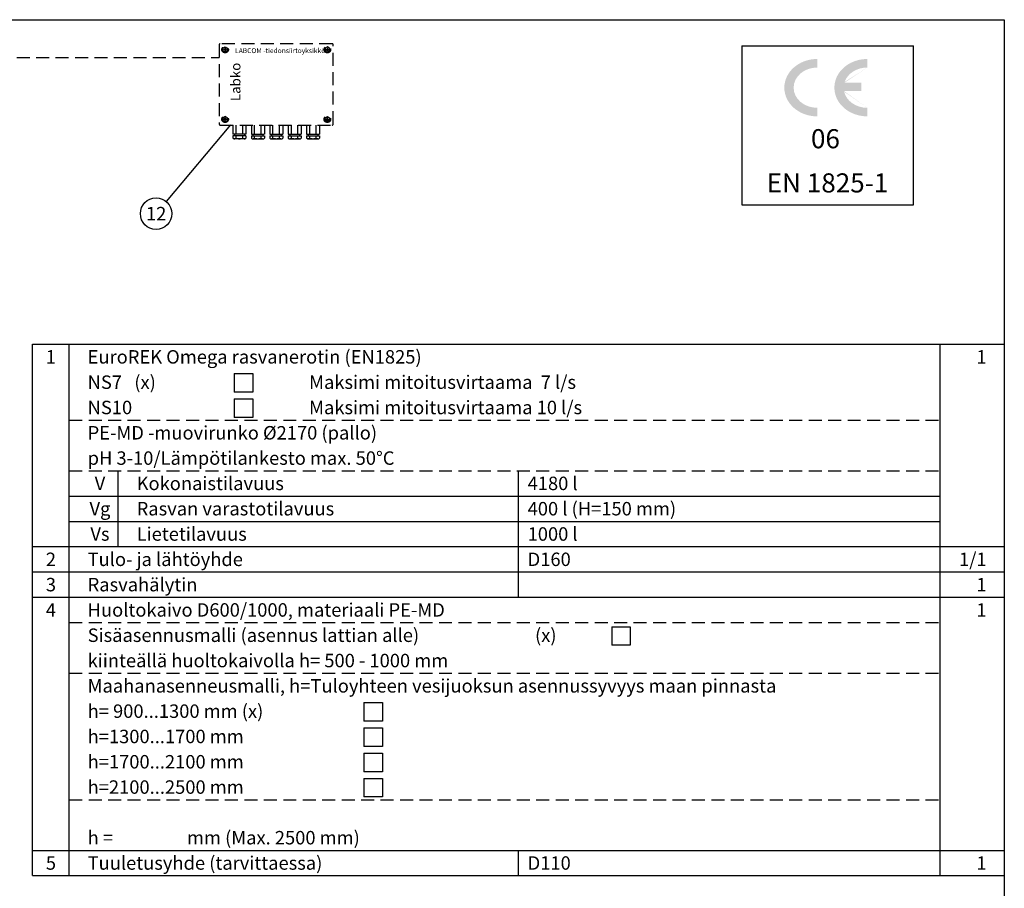
# Model space of a CAD drawing. Units: millimetres. Extents: x 0 to 12602, y -2 to 8910.
# Drawn here: x 7781 to 12600, y 4659 to 8910 of the extents above; entities that cross this region are included whole.
import ezdxf
from ezdxf.enums import TextEntityAlignment as Align

# ---------------------------------------------------------------- set-up
doc = ezdxf.new("R2010")
doc.units = ezdxf.units.MM
doc.header["$LTSCALE"] = 127
doc.header["$MEASUREMENT"] = 0
doc.linetypes.add('DASHED', pattern=[0.75, 0.5, -0.25])
doc.layers.add('Katko', color=6, linetype='DASHED')
doc.layers.add('Teksti', color=5, linetype='Continuous')
doc.styles.add('Huom', font='calibri.ttf')
doc.styles.add('ROMANS', font='romans.shx')
doc.styles.add('WMF-Arial1', font='arial.ttf')

msp = doc.modelspace()

# ---------------------------------------------------------------- hatches: boundary and pattern name
at = {"layer": 'Teksti'}
h = msp.add_hatch(color=256, dxfattribs=at)
edge = h.paths.add_edge_path()
edge.add_ellipse((11929.18160383405, 8577.282218866567), major_axis=(-115.6044485298241, 0), ratio=0.8526629103375566, start_angle=269.75342863018926, end_angle=345.6907018250132, ccw=False)
edge.add_line((11929.67910399001, 8675.852931628151), (11929.67910399001, 8717.744987955139))
edge.add_ellipse((11929.18160383405, 8577.282218866567), major_axis=(-161.0593312643897, -1.502244448606511e-12), ratio=0.8721223297049716, start_angle=269.8230173666334, end_angle=450.1769826333657)
edge.add_line((11929.67910399001, 8436.819449778022), (11929.67910399001, 8478.71150610501))
edge.add_ellipse((11929.18160383405, 8577.282218866567), major_axis=(-115.6044485298241, 0), ratio=0.8526629103375566, start_angle=369.6859679488271, end_angle=450.24657136981074, ccw=False)
edge.add_line((11815.22513099443, 8560.697742939805), (11899.45725433327, 8560.697742939805))
edge.add_line((11899.45725433326, 8560.697742939805), (11899.45725433326, 8601.644813667277))
edge.add_line((11899.45725433326, 8601.644813667273), (11817.16370994377, 8601.644813667273))
edge = h.paths.add_edge_path()
edge.add_ellipse((11684.34670553126, 8577.282218866567), major_axis=(-115.6044485298241, 0), ratio=0.8526629103375566, start_angle=270, end_angle=450, ccw=False)
edge.add_line((11684.34670553126, 8675.853844397987), (11684.34670553126, 8717.745658069602))
edge.add_ellipse((11684.34670553126, 8577.282218866567), major_axis=(-161.0593312643897, -1.502244448606511e-12), ratio=0.8721223297049716, start_angle=270, end_angle=450)
edge.add_line((11684.34670553126, 8436.818779663543), (11684.34670553126, 8478.71059333516))

# ---------------------------------------------------------------- linework, layer by layer
at = {"layer": 'Katko'}
for p, q in [((8757.509194499828, 8787.731028355473), (8757.509194499828, 8399.001122552012)), ((9310.334101523607, 8792.51049441043), (8762.28866055479, 8792.51049441043)), ((8775.252578600557, 8770.146106574257), (8786.185990829596, 8776.458515067847)), ((8786.185990829596, 8776.458515067847), (8797.119403058612, 8770.146106574257)), ((9286.436771248802, 8776.458515067847), (9275.503359019778, 8770.146106574257)), ((9297.370183477819, 8770.146106574257), (9286.436771248802, 8776.458515067847)), ((9315.11356757857, 8399.001122552012), (9315.11356757857, 8787.731028355473)), ((4622.680657470475, 8724.88470110306), (8757.509194499828, 8724.88470110306)), ((8775.252578600557, 8757.52128958708), (8775.252578600557, 8770.146106574257)), ((8786.185990829596, 8751.208881093495), (8775.252578600557, 8757.52128958708)), ((8785.150439851008, 8764.869249059248), (8779.325544433465, 8764.869249059248)), ((8785.150439851008, 8762.798147102098), (8779.325544433465, 8762.798147102098)), ((8785.150439851008, 8770.69414447679), (8785.150439851008, 8764.869249059248)), ((8785.150439851008, 8762.798147102098), (8785.150439851008, 8756.97325168455)), ((8797.119403058612, 8757.52128958708), (8786.185990829596, 8751.208881093495)), ((8787.221541808161, 8770.69414447679), (8787.221541808161, 8764.869249059248)), ((8793.04643722572, 8764.869249059248), (8787.221541808161, 8764.869249059248)), ((8793.04643722572, 8762.798147102098), (8787.221541808161, 8762.798147102098)), ((8787.221541808161, 8762.798147102098), (8787.221541808161, 8756.97325168455)), ((8797.119403058612, 8770.146106574257), (8797.119403058612, 8757.52128958708)), ((9275.503359019778, 8770.146106574257), (9275.503359019778, 8757.52128958708)), ((9275.503359019778, 8757.52128958708), (9286.436771248802, 8751.208881093495)), ((9279.576324852671, 8764.869249059248), (9285.401220270229, 8764.869249059248)), ((9279.576324852671, 8762.798147102098), (9285.401220270229, 8762.798147102098)), ((9285.401220270229, 8770.69414447679), (9285.401220270229, 8764.869249059248)), ((9285.401220270229, 8762.798147102098), (9285.401220270229, 8756.97325168455)), ((9286.436771248802, 8751.208881093495), (9297.370183477819, 8757.52128958708)), ((9287.472322227382, 8770.69414447679), (9287.472322227382, 8764.869249059248)), ((9287.472322227382, 8764.869249059248), (9293.297217644926, 8764.869249059248)), ((9287.472322227382, 8762.798147102098), (9293.297217644926, 8762.798147102098)), ((9287.472322227382, 8762.798147102098), (9287.472322227382, 8756.97325168455)), ((9297.370183477819, 8757.52128958708), (9297.370183477819, 8770.146106574257)), ((8786.185990829596, 8435.523269813984), (8775.252578600557, 8429.2108613204)), ((8797.119403058612, 8429.2108613204), (8786.185990829596, 8435.523269813984)), ((9275.503359019778, 8429.2108613204), (9286.436771248802, 8435.523269813984)), ((9286.436771248802, 8435.523269813984), (9297.370183477819, 8429.2108613204)), ((8762.28866055479, 8394.221656497051), (9310.334101523607, 8394.221656497051)), ((8775.252578600557, 8429.2108613204), (8775.252578600557, 8416.586044333228)), ((8775.252578600557, 8416.586044333228), (8786.185990829596, 8410.273635839643)), ((8785.150439851008, 8423.934003805387), (8779.325544433465, 8423.934003805387)), ((8785.150439851008, 8421.862901848232), (8779.325544433465, 8421.862901848232)), ((8785.150439851008, 8423.934003805387), (8785.150439851008, 8429.758899222928)), ((8785.150439851008, 8416.03800643069), (8785.150439851008, 8421.862901848232)), ((8786.185990829596, 8410.273635839643), (8797.119403058612, 8416.586044333228)), ((8787.221541808161, 8423.934003805387), (8787.221541808161, 8429.758899222928)), ((8793.04643722572, 8423.934003805387), (8787.221541808161, 8423.934003805387)), ((8787.221541808161, 8416.03800643069), (8787.221541808161, 8421.862901848232)), ((8793.04643722572, 8421.862901848232), (8787.221541808161, 8421.862901848232)), ((8797.119403058612, 8416.586044333228), (8797.119403058612, 8429.2108613204)), ((8824.421719269274, 8394.221656497051), (8824.421719269274, 8349.613306650754)), ((8840.353272785811, 8349.613306650754), (8840.353272785811, 8394.221656497051)), ((8872.216379818885, 8349.613306650754), (8872.216379818885, 8394.221656497051)), ((8888.147933335415, 8394.221656497051), (8888.147933335415, 8349.613306650754)), ((8914.434996637698, 8394.221656497051), (8914.434996637698, 8349.613306650754)), ((8930.366550154235, 8349.613306650754), (8930.366550154235, 8394.221656497051)), ((8962.229657187308, 8349.613306650754), (8962.229657187308, 8394.221656497051)), ((8978.161210703838, 8394.221656497051), (8978.161210703838, 8349.613306650754)), ((9004.448274006128, 8394.221656497051), (9004.448274006128, 8349.613306650754)), ((9020.379827522658, 8349.613306650754), (9020.379827522658, 8394.221656497051)), ((9052.242934555725, 8349.613306650754), (9052.242934555725, 8394.221656497051)), ((9068.174488072269, 8394.221656497051), (9068.174488072269, 8349.613306650754)), ((9094.461551374538, 8394.221656497051), (9094.461551374538, 8349.613306650754)), ((9110.393104891082, 8349.613306650754), (9110.393104891082, 8394.221656497051)), ((9142.256211924148, 8349.613306650754), (9142.256211924148, 8394.221656497051)), ((9158.187765440693, 8394.221656497051), (9158.187765440693, 8349.613306650754)), ((9184.474828742976, 8394.221656497051), (9184.474828742976, 8349.613306650754)), ((9200.406382259513, 8349.613306650754), (9200.406382259513, 8394.221656497051)), ((9232.269489292587, 8349.613306650754), (9232.269489292587, 8394.221656497051)), ((9248.201042809116, 8394.221656497051), (9248.201042809116, 8349.613306650754)), ((9275.503359019778, 8416.586044333228), (9275.503359019778, 8429.2108613204)), ((9286.436771248802, 8410.273635839643), (9275.503359019778, 8416.586044333228)), ((9279.576324852671, 8423.934003805387), (9285.401220270229, 8423.934003805387)), ((9279.576324852671, 8421.862901848232), (9285.401220270229, 8421.862901848232)), ((9285.401220270229, 8423.934003805387), (9285.401220270229, 8429.758899222928)), ((9285.401220270229, 8416.03800643069), (9285.401220270229, 8421.862901848232)), ((9297.370183477819, 8416.586044333228), (9286.436771248802, 8410.273635839643)), ((9287.472322227382, 8423.934003805387), (9287.472322227382, 8429.758899222928)), ((9287.472322227382, 8423.934003805387), (9293.297217644926, 8423.934003805387)), ((9287.472322227382, 8416.03800643069), (9287.472322227382, 8421.862901848232)), ((9287.472322227382, 8421.862901848232), (9293.297217644926, 8421.862901848232)), ((9297.370183477819, 8429.2108613204), (9297.370183477819, 8416.586044333228)), ((8888.147933335415, 8349.613306650754), (8824.421719269274, 8349.613306650754)), ((8824.421719269274, 8341.96616096281), (8824.421719269274, 8329.90120406196)), ((8888.147933335415, 8341.96616096281), (8824.421719269274, 8341.96616096281)), ((8832.323769813476, 8349.613306650754), (8832.323769813476, 8341.96616096281)), ((8840.353272785811, 8329.90120406196), (8840.353272785811, 8341.96616096281)), ((8872.216379818885, 8329.90120406196), (8872.216379818885, 8341.96616096281)), ((8880.245882791212, 8349.613306650754), (8880.245882791212, 8341.96616096281)), ((8888.147933335415, 8341.96616096281), (8888.147933335415, 8329.90120406196)), ((8914.434996637698, 8349.613306650754), (8978.161210703838, 8349.613306650754)), ((8914.434996637698, 8341.96616096281), (8914.434996637698, 8329.90120406196)), ((8914.434996637698, 8341.96616096281), (8978.161210703838, 8341.96616096281)), ((8922.3370471819, 8349.613306650754), (8922.3370471819, 8341.96616096281)), ((8930.366550154235, 8329.90120406196), (8930.366550154235, 8341.96616096281)), ((8962.229657187308, 8329.90120406196), (8962.229657187308, 8341.96616096281)), ((8970.259160159636, 8349.613306650754), (8970.259160159636, 8341.96616096281)), ((8978.161210703838, 8341.96616096281), (8978.161210703838, 8329.90120406196)), ((9004.448274006128, 8349.613306650754), (9068.174488072269, 8349.613306650754)), ((9004.448274006128, 8341.96616096281), (9068.174488072269, 8341.96616096281)), ((9004.448274006128, 8341.96616096281), (9004.448274006128, 8329.90120406196)), ((9012.350324550323, 8349.613306650754), (9012.350324550323, 8341.96616096281)), ((9020.379827522658, 8329.90120406196), (9020.379827522658, 8341.96616096281)), ((9052.242934555725, 8329.90120406196), (9052.242934555725, 8341.96616096281)), ((9060.27243752806, 8349.613306650754), (9060.27243752806, 8341.96616096281)), ((9068.174488072269, 8341.96616096281), (9068.174488072269, 8329.90120406196)), ((9094.461551374538, 8349.613306650754), (9158.187765440693, 8349.613306650754)), ((9094.461551374538, 8341.96616096281), (9094.461551374538, 8329.90120406196)), ((9094.461551374538, 8341.96616096281), (9158.187765440693, 8341.96616096281)), ((9102.363601918747, 8349.613306650754), (9102.363601918747, 8341.96616096281)), ((9110.393104891082, 8329.90120406196), (9110.393104891082, 8341.96616096281)), ((9142.256211924148, 8329.90120406196), (9142.256211924148, 8341.96616096281)), ((9150.28571489649, 8349.613306650754), (9150.28571489649, 8341.96616096281)), ((9158.187765440693, 8341.96616096281), (9158.187765440693, 8329.90120406196)), ((9184.474828742976, 8349.613306650754), (9248.201042809116, 8349.613306650754)), ((9184.474828742976, 8341.96616096281), (9184.474828742976, 8329.90120406196)), ((9184.474828742976, 8341.96616096281), (9248.201042809116, 8341.96616096281)), ((9192.376879287178, 8349.613306650754), (9192.376879287178, 8341.96616096281)), ((9200.406382259513, 8329.90120406196), (9200.406382259513, 8341.96616096281)), ((9232.269489292587, 8329.90120406196), (9232.269489292587, 8341.96616096281)), ((9240.298992264907, 8349.613306650754), (9240.298992264907, 8341.96616096281)), ((9248.201042809116, 8341.96616096281), (9248.201042809116, 8329.90120406196)), ((8828.690566168203, 8327.436584155734), (8824.421719269274, 8329.90120406196)), ((8883.879086436486, 8327.436584155734), (8828.690566168203, 8327.436584155734)), ((8883.879086436486, 8327.436584155734), (8888.147933335415, 8329.90120406196)), ((8918.703843536627, 8327.436584155734), (8914.434996637698, 8329.90120406196)), ((8918.703843536627, 8327.436584155734), (8973.89236380491, 8327.436584155734)), ((8973.89236380491, 8327.436584155734), (8978.161210703838, 8329.90120406196)), ((9008.717120905043, 8327.436584155734), (9004.448274006128, 8329.90120406196)), ((9008.717120905043, 8327.436584155734), (9063.90564117334, 8327.436584155734)), ((9063.90564117334, 8327.436584155734), (9068.174488072269, 8329.90120406196)), ((9098.730398273474, 8327.436584155734), (9094.461551374538, 8329.90120406196)), ((9098.730398273474, 8327.436584155734), (9153.918918541749, 8327.436584155734)), ((9153.918918541749, 8327.436584155734), (9158.187765440693, 8329.90120406196)), ((9188.743675641905, 8327.436584155734), (9184.474828742976, 8329.90120406196)), ((9188.743675641905, 8327.436584155734), (9243.93219591018, 8327.436584155734)), ((9243.93219591018, 8327.436584155734), (9248.201042809116, 8329.90120406196))]:
    msp.add_line(p, q, dxfattribs=at)
for centre in [(8786.185990829596, 8763.833698080667), (9286.436771248802, 8763.833698080667), (8786.185990829596, 8422.898452826814), (9286.436771248802, 8422.898452826814)]:
    msp.add_circle(centre, 15.93155351653537, dxfattribs=at)
for centre, radius, start, end in [((8762.28866055479, 8787.731028355473), 4.779466054960612, 90, 180), ((9310.334101523607, 8787.731028355473), 4.779466054960612, 0, 90), ((8786.185990829596, 8763.833698080667), 6.93816190235329, 171.4162813503842, 188.5837186496158), ((8786.185990829596, 8763.833698080667), 6.93816190235329, 81.41628135036032, 98.58371864963968), ((8786.185990829596, 8763.833698080667), 6.93816190235329, 261.4162813503604, 278.5837186496397), ((8786.185990829596, 8763.833698080667), 6.93816190235329, 351.4162813503842, 8.583718649615857), ((9286.436771248802, 8763.833698080667), 6.93816190235329, 171.4162813503842, 188.5837186496158), ((9286.436771248802, 8763.833698080667), 6.93816190235329, 81.41628135036032, 98.58371864963968), ((9286.436771248802, 8763.833698080667), 6.93816190235329, 261.4162813503604, 278.5837186496397), ((9286.436771248802, 8763.833698080667), 6.93816190235329, 351.4162813503842, 8.583718649615857), ((8762.28866055479, 8399.001122552012), 4.779466054960612, 180, 270), ((8786.185990829596, 8422.898452826814), 6.93816190235329, 171.4162813503842, 188.5837186496158), ((8786.185990829596, 8422.898452826814), 6.93816190235329, 81.41628135036032, 98.58371864963968), ((8786.185990829596, 8422.898452826814), 6.93816190235329, 261.4162813503604, 278.5837186496397), ((8786.185990829596, 8422.898452826814), 6.93816190235329, 351.4162813503842, 8.583718649615857), ((9286.436771248802, 8422.898452826814), 6.93816190235329, 171.4162813503842, 188.5837186496158), ((9286.436771248802, 8422.898452826814), 6.93816190235329, 81.41628135036032, 98.58371864963968), ((9286.436771248802, 8422.898452826814), 6.93816190235329, 261.4162813503604, 278.5837186496397), ((9286.436771248802, 8422.898452826814), 6.93816190235329, 351.4162813503842, 8.583718649615857), ((9310.334101523607, 8399.001122552012), 4.779466054960612, 270, 0), ((8828.697475036955, 8354.81866596895), 27.50886273637439, 269.9855435019691, 295.0690781846697), ((8856.284826302348, 8380.160484517795), 52.72390036205768, 252.4120462260363, 287.5879537739636), ((8883.872177567733, 8354.81866596895), 27.50886273637439, 244.9309218153303, 270.0144564978226), ((8918.710752405372, 8354.81866596895), 27.50886273637439, 269.9855435019691, 295.0690781846697), ((8946.298103670772, 8380.160484517795), 52.72390036205768, 252.4120462260363, 287.5879537739636), ((8973.885454936164, 8354.81866596895), 27.50886273637439, 244.9309218153303, 270.0144564978226), ((9008.724029773803, 8354.81866596895), 27.50886273637439, 269.9855435019691, 295.0690781846697), ((9036.311381039195, 8380.160484517795), 52.72390036205768, 252.4120462260363, 287.5879537739636), ((9063.898732304588, 8354.81866596895), 27.50886273637439, 244.9309218153303, 270.0144564978226), ((9098.737307142219, 8354.81866596895), 27.50886273637439, 269.9855435019691, 295.0690781846697), ((9126.324658407619, 8380.160484517795), 52.72390036205768, 252.4120462260363, 287.5879537739636), ((9153.912009673011, 8354.81866596895), 27.50886273637439, 244.9309218153303, 270.0144564978226), ((9188.75058451065, 8354.81866596895), 27.50886273637439, 269.9855435019691, 295.0690781846697), ((9216.33793577605, 8380.160484517795), 52.72390036205768, 252.4120462260363, 287.5879537739636), ((9243.925287041435, 8354.81866596895), 27.50886273637439, 244.9309218153303, 270.0144564978226)]:
    msp.add_arc(centre, radius, start, end, dxfattribs=at)
at = {"layer": 'Teksti'}
for p, q in [((11315.53753539269, 8782.510290975513), (11315.53753539269, 8003.309333200299)), ((11315.53753539269, 8782.510290975513), (12155.34464932131, 8782.510290975513)), ((12155.34464932131, 8003.309333200299), (12155.34464932131, 8782.510290975513)), ((8812.525169707733, 8395.026405803237), (8497.79234577412, 8019.738188781486)), ((11315.53753539269, 8003.309333200299), (12155.34464932131, 8003.309333200299)), ((7843.709999999999, 4720.638051353458), (7843.709999999999, 7321.734145103455)), ((7843.709999999999, 7321.734145103455), (12600, 7321.734145103455)), ((8023.309492187502, 4720.638051353458), (8023.309492187502, 7321.734145103455)), ((12285.70088867188, 4720.638051353458), (12285.70088867188, 7321.734145103455)), ((8831.188116080477, 7177.868635300798), (8921.560085997677, 7177.868635300798)), ((8831.188116080477, 7177.868635300798), (8831.188116080477, 7087.496665383603)), ((8921.560085997677, 7177.868635300798), (8921.560085997677, 7087.496665383603)), ((8921.560085997677, 7087.496665383603), (8831.188116080477, 7087.496665383603)), ((8831.188116080477, 7054.0069165508), (8921.560085997677, 7054.0069165508)), ((8831.188116080477, 7054.0069165508), (8831.188116080477, 6963.634946633601)), ((8921.560085997677, 7054.0069165508), (8921.560085997677, 6963.634946633601)), ((8921.560085997677, 6963.634946633601), (8831.188116080477, 6963.634946633601)), ((8263.309492187502, 6330.84039510345), (8263.309492187502, 6702.425551353453)), ((10221.855, 6083.116957603449), (10221.855, 6702.425551353453)), ((8023.309492187502, 6578.56383260345), (12285.70088867188, 6578.56383260345)), ((8023.309492187502, 6454.702113853452), (12285.70088867188, 6454.702113853452)), ((7843.709999999999, 6330.84039510345), (12600, 6330.84039510345)), ((7843.709999999999, 6206.978676353451), (12600, 6206.978676353451)), ((7843.709999999999, 6083.116957603449), (12600, 6083.116957603449)), ((10678.78678289784, 5939.2514478008), (10769.15875281504, 5939.2514478008)), ((10678.78678289784, 5939.2514478008), (10678.78678289784, 5848.879477883602)), ((10769.15875281504, 5939.2514478008), (10769.15875281504, 5848.879477883602)), ((10769.15875281504, 5848.879477883602), (10678.78678289784, 5848.879477883602)), ((9465.864261606454, 5567.6662915508), (9556.236231523646, 5567.6662915508)), ((9465.864261606454, 5567.6662915508), (9465.864261606454, 5477.294321633602)), ((9556.236231523646, 5567.6662915508), (9556.236231523646, 5477.294321633602)), ((9556.236231523646, 5477.294321633602), (9465.864261606454, 5477.294321633602)), ((9465.864261606454, 5443.804572800799), (9556.236231523646, 5443.804572800799)), ((9465.864261606454, 5443.804572800799), (9465.864261606454, 5353.432602883601)), ((9556.236231523646, 5443.804572800799), (9556.236231523646, 5353.432602883601)), ((9556.236231523646, 5353.432602883601), (9465.864261606454, 5353.432602883601)), ((9465.864261606454, 5319.942854050799), (9556.236231523646, 5319.942854050799)), ((9465.864261606454, 5319.942854050799), (9465.864261606454, 5229.5708841336)), ((9556.236231523646, 5319.942854050799), (9556.236231523646, 5229.5708841336)), ((9556.236231523646, 5229.5708841336), (9465.864261606454, 5229.5708841336)), ((9465.864261606454, 5196.081135300798), (9556.236231523646, 5196.081135300798)), ((9465.864261606454, 5196.081135300798), (9465.864261606454, 5105.7091653836)), ((9556.236231523646, 5196.081135300798), (9556.236231523646, 5105.7091653836)), ((9556.236231523646, 5105.7091653836), (9465.864261606454, 5105.7091653836)), ((7843.709999999999, 4844.499770103459), (12600, 4844.499770103459)), ((10221.855, 4720.638051353458), (10221.855, 4844.499770103459)), ((7843.709999999999, 4720.638051353458), (12600, 4720.638051353458))]:
    msp.add_line(p, q, dxfattribs=at)
at = {"layer": 'Teksti', "linetype": 'DASHED'}
for p, q in [((8023.309492187502, 6950.14898885345), (12285.70088867188, 6950.14898885345)), ((8023.309492187502, 6702.425551353453), (12285.70088867188, 6702.425551353453)), ((8023.309492187502, 5959.25523885345), (12285.70088867188, 5959.255238853448)), ((8023.309492187502, 5711.531801353449), (12285.70088867188, 5711.531801353449)), ((8023.309492187502, 5092.223207603447), (12285.70088867188, 5092.223207603447))]:
    msp.add_line(p, q, dxfattribs=at)
at = {"layer": 'Teksti'}
msp.add_lwpolyline([(0, 0), (5.455801490201459e-13, 8910), (12600, 8910), (12600, 0), (0, 0)], dxfattribs=at)
msp.add_circle((8448.313512153116, 7960.73950215623), 77, dxfattribs=at)

# ---------------------------------------------------------------- texts
at = {"layer": 'Katko', "style": 'Huom'}
msp.add_text('LABCOM -tiedonsiirtoyksikkö', height=23.89733027480306, dxfattribs=at).set_placement((8834.973063398247, 8746.552415863034))
msp.add_text('Labko', height=47.79466054960611, rotation=90, dxfattribs=at).set_placement((8861.078024273047, 8511.410373645505))
at = {"layer": 'Teksti', "lineweight": 0, "style": 'WMF-Arial1'}
for s, p in [('06', (11653.71767249062, 8280.682134133041)), ('EN 1825-1', (11437.29987439872, 8064.368395203914))]:
    msp.add_text(s, height=93.5410762936762, dxfattribs=at).set_placement(p)
at = {"layer": 'Teksti', "style": 'ROMANS'}
for s, height, p in [('12', 66, (8448.313512153116, 7960.73950215623)), ('1', 65.8015380859375, (7933.50974609375, 7259.803285728452)), ('V', 65.8015380859375, (8173.50974609375, 6640.494691978452)), ('Vg', 65.8015380859375, (8173.50974609375, 6516.632973228451)), ('Vs', 65.8015380859375, (8173.50974609375, 6392.771254478452)), ('2', 65.8015380859375, (7933.50974609375, 6268.90953572845)), ('3', 65.8015380859375, (7933.50974609375, 6145.047816978452)), ('4', 65.8015380859375, (7933.50974609375, 6021.18609822845)), ('5', 65.8015380859375, (7933.50974609375, 4782.568910728459))]:
    msp.add_text(s, height=height, dxfattribs=at).set_placement(p, align=Align.MIDDLE_CENTER)
for s, p in [('EuroREK Omega rasvanerotin (EN1825)', (8113.109238281246, 7259.803285728452)), ('NS7   (x)', (8113.109238281246, 7135.941566978454)), ('Maksimi mitoitusvirtaama  7 l/s', (9197.268283486115, 7135.941566978454)), ('NS10', (8113.109238281246, 7012.079848228453)), ('Maksimi mitoitusvirtaama 10 l/s', (9197.268283486115, 7012.079848228453)), ('PE-MD -muovirunko %%C2170 (pallo)', (8113.109238281246, 6888.21812947845)), ('pH 3-10/Lämpötilankesto max. 50%%DC', (8113.109238281246, 6764.356410728452)), ('Kokonaistilavuus', (8353.109238281242, 6640.494691978452)), ('4180 l', (10266.75487304687, 6640.494691978452)), ('Rasvan varastotilavuus', (8353.109238281242, 6516.632973228451)), ('400 l (H=150 mm)', (10266.75487304687, 6516.632973228451)), ('Lietetilavuus', (8353.109238281242, 6392.771254478452)), ('1000 l', (10266.75487304687, 6392.771254478452)), ('Tulo- ja lähtöyhde', (8113.109238281246, 6268.90953572845)), ('D160', (10266.75487304687, 6268.90953572845)), ('Rasvahälytin', (8113.109238281246, 6145.047816978452)), ('Huoltokaivo D600/1000, materiaali PE-MD', (8113.109238281246, 6021.18609822845)), ('Sisäasennusmalli (asennus lattian alle)', (8113.109238281246, 5897.324379478448)), ('(x)', (10302.97694257775, 5897.324379478448)), ('kiinteällä huoltokaivolla h= 500 - 1000 mm', (8113.109238281246, 5773.46266072845)), ('Maahanasenneusmalli, h=Tuloyhteen vesijuoksun asennussyvyys maan pinnasta', (8113.109238281246, 5649.60094197845)), ('h= 900...1300 mm (x)', (8113.109238281246, 5525.739223228449)), ('h=1300...1700 mm', (8113.109238281246, 5401.877504478451)), ('h=1700...2100 mm', (8113.109238281246, 5278.015785728449)), ('h=2100...2500 mm', (8113.109238281246, 5154.154066978449)), ('h = %%U               %%U  mm (Max. 2500 mm)', (8113.109238281246, 4906.430629478455)), ('Tuuletusyhde (tarvittaessa)', (8113.109238281246, 4782.568910728459)), ('D110', (10266.75487304687, 4782.568910728459))]:
    msp.add_text(s, height=65.8015380859375, dxfattribs=at).set_placement(p, align=Align.MIDDLE_LEFT)
for s, p in [('1', (12513.29679687499, 7259.803285728452)), ('1/1', (12513.29679687499, 6268.90953572845)), ('1', (12513.29679687499, 6145.047816978452)), ('1', (12513.296796875, 6021.18609822845)), ('1', (12513.29679687499, 4782.568910728459))]:
    msp.add_text(s, height=65.8015380859375, dxfattribs=at).set_placement(p, align=Align.MIDDLE_RIGHT)

doc.saveas('drawing.dxf')
